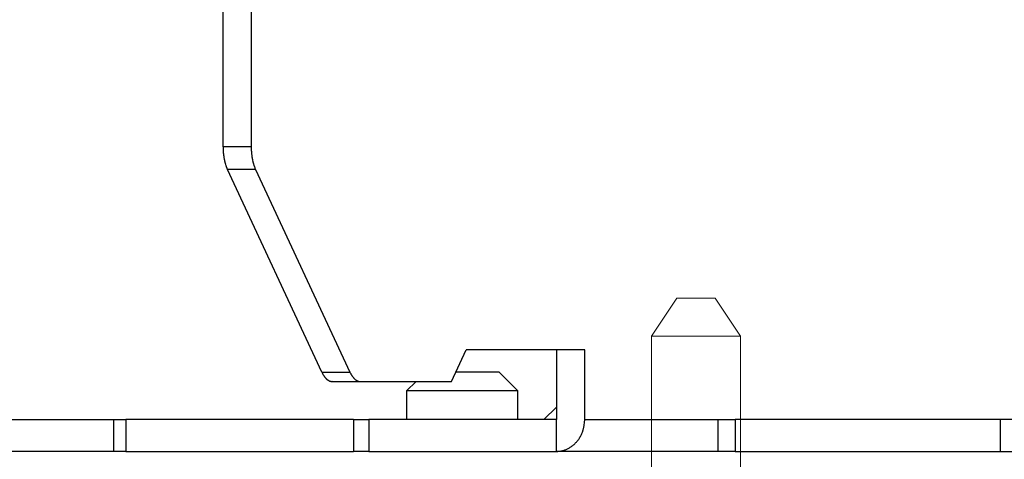
# Model space of a CAD drawing. Extents: x 8508 to 12591, y 13923 to 14934.
# Drawn here: x 8642 to 8673, y 14325 to 14338 of the extents above; entities that cross this region are included whole.
import ezdxf

# ---------------------------------------------------------------- set-up
doc = ezdxf.new("R2010")
doc.units = 0
doc.header["$LTSCALE"] = 8
doc.header["$MEASUREMENT"] = 0
doc.layers.get('0').update_dxf_attribs({"linetype": 'CONTINUOUS'})
doc.layers.get('DEFPOINTS').update_dxf_attribs({"linetype": 'CONTINUOUS'})
doc.layers.add('7', color=7, linetype='CONTINUOUS')
doc.layers.add('DIM-1', color=9, linetype='CONTINUOUS')
doc.layers.add('DIM', color=1, linetype='CONTINUOUS', lineweight=9)
doc.styles.get("Standard").update_dxf_attribs({"font": 'romans.shx', "bigfont": 'extfont.shx'})
doc.dimstyles.new('1-4', dxfattribs={"dimscale": 4, "dimtxt": 3.15, "dimasz": 1, "dimexe": 0.5, "dimexo": 1.5, "dimgap": 1, "dimtad": 1, "dimdec": 1, "dimdsep": 46, "dimtxsty": 'STANDARD', "dimblk": 'ARW1', "dimcen": 0, "dimclrd": 256, "dimclrt": 2, "dimadec": 0, "dimazin": 0, "dimtfac": 0.6, "dimtdec": 1, "dimtmove": 0, "dimatfit": 3, "dimldrblk": 'ARW1', "dimfxl": 0.5, "dimtolj": 1, "dimlwd": -1, "dimlwe": -1, "dimarcsym": 0})

# ---------------------------------------------------------------- blocks, each defined once
blk = doc.blocks.new('gydjddkkk65')
at = {"color": 1, "ltscale": 0.165}
for p, q in [((4044.281, -448.872), (4044.281, -442.272)), ((4047.081, -448.872), (4047.081, -442.272))]:
    blk.add_line(p, q, dxfattribs=at)
at = {"color": 1, "ltscale": 0.036056}
for p, q in [((4045.081, -450.072), (4044.281, -448.872)), ((4047.081, -448.872), (4046.281, -450.072))]:
    blk.add_line(p, q, dxfattribs=at)
at = {"color": 1, "ltscale": 0.035001}
blk.add_line((4044.281, -448.872), (4045.681, -448.872), dxfattribs=at)
at = {"color": 1, "ltscale": 0.034999}
blk.add_line((4045.681, -448.872), (4047.081, -448.872), dxfattribs=at)
at = {"color": 1, "ltscale": 0.03}
blk.add_line((4046.281, -450.072), (4045.081, -450.072), dxfattribs=at)
blk = doc.blocks.new('ARW1')
at = {"color": 0, "linetype": 'ByBlock'}
for q in [(-2.9544, 0.5209), (-2.9544, -0.5209), (-1, 0)]:
    blk.add_line((0, 0), q, dxfattribs=at)
blk = doc.blocks.new('*D6')
at = {"layer": 'DEFPOINTS', "color": 0}
for p in [(8526.296, 14553.232), (8715.67, 14553.232), (8715.549, 14307.259)]:
    blk.add_point(p, dxfattribs=at)
at = {"layer": 'DIM-1', "color": 0}
for p, q in [((8709.67, 14553.232), (8524.296, 14553.232)), ((8709.549, 14307.259), (8524.296, 14307.259))]:
    blk.add_line(p, q, dxfattribs=at)
at = {"layer": 'DIM-1'}
blk.add_line((8526.296, 14311.259), (8526.296, 14549.232), dxfattribs=at)
at = {"layer": 'DIM-1', "xscale": 4, "yscale": 4, "zscale": 4}
for p, rotation in [((8526.296, 14553.232), 90), ((8526.296, 14307.259), 270)]:
    blk.add_blockref('ARW1', p, dxfattribs=dict(at, rotation=rotation))
at = {"layer": 'DIM-1', "color": 2, "insert": (8515.996, 14430.245), "char_height": 12.6, "attachment_point": 5, "rotation": 90}
blk.add_mtext('\\A1;246', dxfattribs=at)
blk = doc.blocks.new('*D7')
at = {"layer": 'DEFPOINTS', "color": 0}
for p in [(8556.887, 14425.838), (8678.514, 14425.838), (8578.698, 14327.035)]:
    blk.add_point(p, dxfattribs=at)
at = {"layer": 'DIM-1', "color": 0}
for p, q in [((8672.514, 14425.838), (8554.887, 14425.838)), ((8572.698, 14327.035), (8554.887, 14327.035))]:
    blk.add_line(p, q, dxfattribs=at)
at = {"layer": 'DIM-1'}
blk.add_line((8556.887, 14331.035), (8556.887, 14421.838), dxfattribs=at)
at = {"layer": 'DIM-1', "xscale": 4, "yscale": 4, "zscale": 4}
for p, rotation in [((8556.887, 14425.838), 90), ((8556.887, 14327.035), 270)]:
    blk.add_blockref('ARW1', p, dxfattribs=dict(at, rotation=rotation))
at = {"layer": 'DIM-1', "color": 2, "insert": (8546.587, 14376.436), "char_height": 12.6, "attachment_point": 5, "rotation": 90}
blk.add_mtext('\\A1;98.8', dxfattribs=at)

msp = doc.modelspace()

# ---------------------------------------------------------------- linework, layer by layer
at = {"layer": '7', "color": 0, "linetype": 'Continuous'}
for p, q in [((8648.459, 14334.409), (8648.459, 14359.409)), ((8649.344, 14359.409), (8649.344, 14334.409)), ((8649.344, 14334.409), (8648.459, 14334.409)), ((8649.344, 14334.409), (8649.344, 14334.383)), ((8648.596, 14333.702), (8648.587, 14333.72)), ((8651.564, 14327.328), (8648.596, 14333.702)), ((8649.481, 14333.702), (8648.596, 14333.702)), ((8649.481, 14333.702), (8652.449, 14327.328)), ((8655.635, 14327.035), (8656.101, 14328.035)), ((8659.826, 14328.035), (8656.101, 14328.035)), ((8658.941, 14328.035), (8658.941, 14325.838)), ((8659.826, 14325.838), (8659.826, 14328.035)), ((8651.564, 14327.328), (8652.449, 14327.328)), ((8652.449, 14327.328), (8652.457, 14327.31)), ((8655.776, 14327.338), (8657.129, 14327.338)), ((8657.729, 14326.738), (8657.129, 14327.338)), ((8651.893, 14327.035), (8651.881, 14327.035)), ((8651.893, 14327.035), (8652.778, 14327.035)), ((8652.778, 14327.035), (8655.635, 14327.035)), ((8654.526, 14327.035), (8654.229, 14326.738)), ((8655.164, 14326.738), (8654.229, 14326.738)), ((8654.229, 14326.738), (8654.229, 14325.838)), ((8657.729, 14326.738), (8655.164, 14326.738)), ((8657.729, 14325.838), (8657.729, 14326.738)), ((8658.54, 14325.838), (8658.941, 14326.223)), ((8639.508, 14325.838), (8645.02, 14325.838)), ((8645.021, 14325.838), (8645.021, 14324.838)), ((8645.021, 14325.838), (8645.403, 14325.838)), ((8652.555, 14325.838), (8645.403, 14325.838)), ((8645.403, 14325.838), (8645.403, 14324.838)), ((8652.555, 14325.838), (8652.555, 14324.838)), ((8652.555, 14325.838), (8653.037, 14325.838)), ((8653.037, 14325.838), (8653.037, 14324.838)), ((8658.941, 14325.838), (8653.037, 14325.838)), ((8658.941, 14324.838), (8658.941, 14325.838)), ((8659.826, 14325.838), (8664.011, 14325.838)), ((8664.011, 14325.838), (8664.011, 14324.838)), ((8664.011, 14325.838), (8664.558, 14325.838)), ((8664.558, 14325.838), (8664.558, 14324.838)), ((8672.889, 14325.838), (8664.558, 14325.838)), ((8672.889, 14324.838), (8672.889, 14325.838)), ((8674.255, 14325.838), (8672.889, 14325.838)), ((8645.02, 14324.838), (8638.731, 14324.838)), ((8645.403, 14324.838), (8645.021, 14324.838)), ((8645.403, 14324.838), (8652.555, 14324.838)), ((8653.037, 14324.838), (8652.555, 14324.838)), ((8653.037, 14324.838), (8658.941, 14324.838)), ((8658.941, 14324.838), (8658.983, 14324.839)), ((8664.011, 14324.838), (8658.941, 14324.838)), ((8664.558, 14324.838), (8664.011, 14324.838)), ((8664.558, 14324.838), (8672.889, 14324.838)), ((8672.889, 14324.838), (8674.255, 14324.838))]:
    msp.add_line(p, q, dxfattribs=at)
for centre, radius, start, end in [((8652.851, 14334.47), 4.392, 180.7988, 181.5595), ((8650.109, 14334.376), 1.649, 180.9, 182.4467), ((8650.28, 14334.379), 1.82, 182.3067, 183.221), ((8653.782, 14334.664), 5.333, 184.1606, 184.4052), ((8650.615, 14334.422), 2.156, 184.4683, 185.1349), ((8650.203, 14334.366), 1.742, 184.5027, 185.381), ((8650.445, 14334.396), 1.985, 185.5756, 186.3273), ((8650.565, 14334.412), 2.106, 186.4159, 187.1089), ((8650.419, 14334.391), 1.959, 187.0279, 187.7771), ((8650.344, 14334.385), 1.883, 187.8975, 188.6784), ((8651.464, 14334.412), 2.12, 180.7729, 181.465), ((8651.506, 14334.412), 2.162, 181.434, 182.1181), ((8651.512, 14334.403), 2.167, 181.8783, 182.561), ((8651.492, 14334.417), 2.148, 182.9686, 183.6606), ((8651.465, 14334.407), 2.121, 183.4206, 184.1191), ((8651.451, 14334.404), 2.106, 184.0807, 184.7847), ((8651.435, 14334.409), 2.091, 184.9596, 185.6695), ((8651.407, 14334.405), 2.063, 185.6385, 186.3563), ((8651.372, 14334.401), 2.027, 186.347, 187.0727), ((8651.351, 14334.396), 2.006, 187.0065, 187.741), ((8651.315, 14334.391), 1.969, 187.7266, 188.4701), ((8650.333, 14334.375), 1.871, 188.443, 189.2208), ((8650.3, 14334.377), 1.839, 189.4445, 190.2286), ((8650.258, 14334.367), 1.796, 190.1489, 190.9503), ((8650.2, 14334.35), 1.735, 190.765, 191.5827), ((8650.164, 14334.348), 1.7, 191.7604, 192.5914), ((8650.118, 14334.338), 1.653, 192.5887, 193.4356), ((8650.066, 14334.32), 1.598, 193.2583, 194.1218), ((8650.012, 14334.315), 1.545, 194.4126, 195.2951), ((8649.963, 14334.297), 1.493, 195.1261, 196.0267), ((8649.918, 14334.278), 1.444, 195.7895, 196.7112), ((8649.865, 14334.266), 1.39, 196.8533, 197.7949), ((8649.815, 14334.251), 1.338, 197.8717, 198.8375), ((8649.756, 14334.232), 1.276, 198.8441, 199.8341), ((8649.712, 14334.212), 1.228, 199.6786, 200.693), ((8651.278, 14334.392), 1.933, 188.678, 189.4313), ((8651.232, 14334.385), 1.886, 189.4543, 190.2188), ((8651.198, 14334.37), 1.851, 189.9366, 190.7139), ((8651.149, 14334.37), 1.802, 191.0066, 191.7946), ((8651.121, 14334.364), 1.774, 191.7777, 192.5741), ((8651.061, 14334.344), 1.711, 192.3749, 193.192), ((8650.979, 14334.334), 1.629, 193.4971, 194.3449), ((8650.969, 14334.327), 1.618, 194.2, 195.0418), ((8651.015, 14334.338), 1.664, 195.0041, 195.8076), ((8650.842, 14334.3), 1.488, 196.2023, 197.1023), ((8650.6, 14334.219), 1.233, 196.8087, 197.8994), ((8650.816, 14334.283), 1.457, 197.6736, 198.5339), ((8652.727, 14334.931), 3.476, 198.6447, 198.9669), ((8650.504, 14334.186), 1.131, 199.9147, 201.1421), ((8649.67, 14334.195), 1.183, 200.6363, 201.67), ((8649.613, 14334.177), 1.123, 201.8743, 202.9454), ((8649.55, 14334.144), 1.052, 202.6387, 203.7584), ((8650.323, 14334.119), 0.938, 201.2822, 203.4952), ((8651.61, 14334.633), 2.324, 202.4777, 203.6297), ((8653.241, 14328.152), 1.869, 206.1759, 207.533), ((8653.323, 14327.737), 0.966, 206.2493, 207.4064), ((8652.17, 14327.579), 0.654, 206.4096, 209.3314), ((8652.174, 14327.579), 0.658, 209.1601, 211.0018), ((8653.154, 14328.215), 1.826, 212.2475, 212.7498), ((8652.222, 14327.617), 0.719, 212.9007, 214.2981), ((8652.088, 14327.516), 0.552, 213.4237, 215.337), ((8652.123, 14327.544), 0.596, 215.6316, 217.3295), ((8652.129, 14327.545), 0.602, 217.0078, 218.6236), ((8652.075, 14327.503), 0.534, 218.7743, 220.5742), ((8652.042, 14327.475), 0.49, 220.6073, 222.545), ((8652.024, 14327.455), 0.463, 222.2393, 224.2282), ((8652.006, 14327.438), 0.438, 224.2245, 226.2894), ((8651.986, 14327.417), 0.41, 226.2691, 228.4375), ((8651.967, 14327.393), 0.379, 228.1799, 230.4521), ((8651.955, 14327.377), 0.359, 230.4, 232.7639), ((8651.941, 14327.36), 0.336, 232.7703, 235.2333), ((8651.93, 14327.344), 0.317, 235.2553, 237.8139), ((8651.92, 14327.326), 0.297, 237.6362, 240.2936), ((8651.915, 14327.315), 0.285, 240.1844, 242.9298), ((8651.906, 14327.3), 0.267, 242.989, 245.823), ((8651.903, 14327.29), 0.257, 245.5207, 248.4283), ((8651.899, 14327.279), 0.246, 248.3728, 251.3546), ((8651.897, 14327.273), 0.238, 251.4769, 254.5174), ((8651.895, 14327.264), 0.23, 254.4224, 257.5051), ((8651.894, 14327.261), 0.226, 257.6036, 260.6962), ((8651.894, 14327.256), 0.222, 260.3691, 263.5044), ((8651.893, 14327.251), 0.216, 263.6411, 266.8316), ((8653.3, 14327.72), 0.937, 207.1677, 208.3494), ((8653.259, 14327.704), 0.894, 208.6494, 209.8692), ((8653.211, 14327.677), 0.839, 209.9046, 211.1819), ((8653.173, 14327.651), 0.793, 211.0421, 212.3763), ((8653.131, 14327.631), 0.747, 212.8197, 214.2095), ((8653.099, 14327.603), 0.705, 213.7669, 215.217), ((8653.062, 14327.583), 0.663, 215.6545, 217.1696), ((8653.027, 14327.556), 0.618, 217.0827, 218.6672), ((8652.996, 14327.536), 0.582, 219.1082, 220.7646), ((8652.97, 14327.507), 0.544, 220.1881, 221.9215), ((8652.941, 14327.489), 0.51, 222.5866, 224.3985), ((8652.918, 14327.465), 0.476, 224.3077, 226.2062), ((8652.897, 14327.444), 0.447, 226.3591, 228.3475), ((8652.876, 14327.42), 0.415, 228.2777, 230.3544), ((8652.861, 14327.405), 0.393, 230.5039, 232.66), ((8652.843, 14327.383), 0.365, 232.8659, 235.1376), ((8652.825, 14327.359), 0.336, 235.3278, 237.7414), ((8652.818, 14327.348), 0.322, 237.7395, 240.1903), ((8652.82, 14327.349), 0.324, 239.9612, 242.3427), ((8652.796, 14327.315), 0.283, 243.4212, 246.131), ((8652.776, 14327.265), 0.229, 245.8149, 249.144), ((8652.795, 14327.302), 0.27, 248.0651, 250.7155), ((8652.918, 14327.649), 0.639, 250.5777, 251.573), ((8652.77, 14327.247), 0.211, 255.2618, 259.0568), ((8652.764, 14327.213), 0.177, 258.9056, 265.6876), ((8652.806, 14327.486), 0.452, 263.0059, 266.4528), ((8657.591, 14325.942), 2.238, 354.5295, 357.3511), ((8658.781, 14325.81), 1.039, 336.5404, 339.4541), ((8658.887, 14325.77), 0.927, 339.5027, 342.8157), ((8658.712, 14325.849), 1.117, 341.6062, 344.1884), ((8657.551, 14326.18), 2.324, 344.1187, 345.2382), ((8658.85, 14325.789), 0.969, 348.0493, 351.3953), ((8658.941, 14325.78), 0.878, 351.0767, 356.6156), ((8658.866, 14325.75), 0.935, 315.3541, 318.542), ((8658.852, 14325.764), 0.954, 318.4692, 321.6112), ((8658.836, 14325.777), 0.975, 321.5868, 324.6734), ((8658.825, 14325.783), 0.988, 324.7488, 327.8108), ((8658.823, 14325.787), 0.992, 327.6917, 330.7518), ((8658.794, 14325.806), 1.026, 330.6019, 333.547), ((8658.732, 14325.835), 1.095, 333.6341, 336.3718), ((8658.944, 14325.579), 0.741, 273.0284, 276.3434), ((8658.938, 14325.637), 0.799, 276.2995, 279.4429), ((8658.935, 14325.664), 0.826, 279.3366, 282.4248), ((8658.935, 14325.649), 0.811, 282.6778, 285.8844), ((8658.934, 14325.651), 0.813, 285.9066, 289.157), ((8658.93, 14325.66), 0.823, 289.1929, 292.4617), ((8658.925, 14325.673), 0.837, 292.4624, 295.7306), ((8658.922, 14325.678), 0.843, 295.766, 299.0569), ((8658.915, 14325.691), 0.858, 299.0421, 302.326), ((8658.907, 14325.7), 0.87, 302.3991, 305.6825), ((8658.897, 14325.715), 0.888, 305.6477, 308.9086), ((8658.89, 14325.726), 0.901, 308.8452, 312.0893), ((8658.878, 14325.738), 0.918, 312.1341, 315.3478)]:
    msp.add_arc(centre, radius, start, end, dxfattribs=at)

# ---------------------------------------------------------------- block references
at = {"layer": 'DIM', "color": 3, "rotation": 180}
msp.add_blockref('gydjddkkk65', (12709.004, 13879.587), dxfattribs=at)

# ---------------------------------------------------------------- dimensions: what is measured, and where the dimension line sits
at = {"layer": 'DIM-1'}
for base, p1, p2, picture, middle in [((8526.296, 14553.232), (8715.549, 14307.259), (8715.67, 14553.232), '*D6', (8515.996, 14430.245)), ((8556.887, 14425.838), (8578.698, 14327.035), (8678.514, 14425.838), '*D7', (8546.587, 14376.436))]:
    dim = msp.add_linear_dim(base=base, p1=p1, p2=p2, angle=90, dimstyle='1-4', dxfattribs=at)
    dim.commit()
    dim.dimension.update_dxf_attribs({"geometry": picture, "text_midpoint": middle})

doc.saveas('drawing.dxf')
